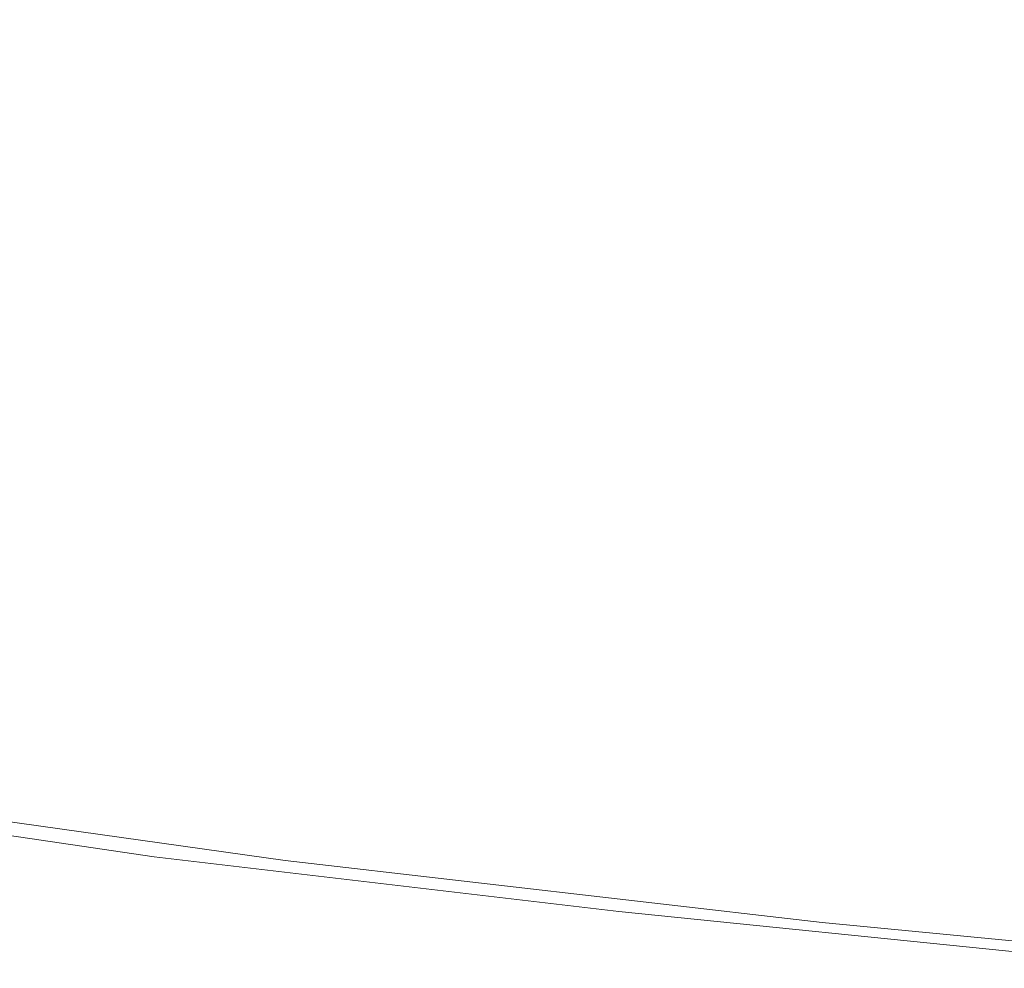
# Model space of a CAD drawing. Extents: x -795 to 795, y -503 to 503.
# Drawn here: x 331 to 439, y -495 to -391 of the extents above; entities that cross this region are included whole.
import ezdxf

# ---------------------------------------------------------------- set-up
doc = ezdxf.new("R2010")
doc.units = 0
doc.header["$LTSCALE"] = 500
doc.header["$MEASUREMENT"] = 0
doc.layers.add('CRS0', color=7, linetype='Continuous')

msp = doc.modelspace()

# ---------------------------------------------------------------- linework, layer by layer
at = {"layer": 'CRS0', "lineweight": 0}
for points, invisible_edges in [([(366.3, -378.5, 156.3), (306.1, -382.9, 175), (365.6, -391.6, 173), (366.3, -378.5, 156.3)], 15), ([(420.9, -397.8, 170.3), (366.3, -378.5, 156.3), (365.6, -391.6, 173), (420.9, -397.8, 170.3)], 15), ([(366.3, -378.5, 156.3), (420.9, -397.8, 170.3), (420.5, -383.2, 152.1), (366.3, -378.5, 156.3)], 15), ([(365.9, -402.5, 186.8), (306.1, -382.9, 175), (305.4, -393, 187.8), (365.9, -402.5, 186.8)], 15), ([(306.1, -382.9, 175), (365.9, -402.5, 186.8), (365.6, -391.6, 173), (306.1, -382.9, 175)], 15), ([(420.9, -397.8, 170.3), (466.2, -386.6, 148.6), (420.5, -383.2, 152.1), (420.9, -397.8, 170.3)], 15), ([(466.2, -386.6, 148.6), (420.9, -397.8, 170.3), (468.5, -402.1, 167.6), (466.2, -386.6, 148.6)], 15), ([(365.9, -402.5, 186.8), (420.9, -397.8, 170.3), (365.6, -391.6, 173), (365.9, -402.5, 186.8)], 15), ([(305.3, -400.8, 197.6), (365.9, -402.5, 186.8), (305.4, -393, 187.8), (305.3, -400.8, 197.6)], 15), ([(420.9, -397.8, 170.3), (365.9, -402.5, 186.8), (422.3, -409.7, 185.1), (420.9, -397.8, 170.3)], 15), ([(420.9, -397.8, 170.3), (471.2, -415, 183.2), (468.5, -402.1, 167.6), (420.9, -397.8, 170.3)], 15), ([(471.2, -415, 183.2), (420.9, -397.8, 170.3), (422.3, -409.7, 185.1), (471.2, -415, 183.2)], 15), ([(367.1, -416, 203.2), (305.3, -400.8, 197.6), (305.2, -405.8, 203.6), (367.1, -416, 203.2)], 15), ([(305.3, -400.8, 197.6), (367.1, -416, 203.2), (366.6, -410.7, 196.9), (305.3, -400.8, 197.6)], 15), ([(365.9, -402.5, 186.8), (305.3, -400.8, 197.6), (366.6, -410.7, 196.9), (365.9, -402.5, 186.8)], 15), ([(424, -418.7, 196), (365.9, -402.5, 186.8), (366.6, -410.7, 196.9), (424, -418.7, 196)], 15), ([(365.9, -402.5, 186.8), (424, -418.7, 196), (422.3, -409.7, 185.1), (365.9, -402.5, 186.8)], 15), ([(305.2, -408.6, 206.6), (367.1, -416, 203.2), (305.2, -405.8, 203.6), (305.2, -408.6, 206.6)], 15), ([(367.5, -420.4, 207.9), (305.2, -408.6, 206.6), (305.1, -409.9, 207.9), (367.5, -420.4, 207.9)], 15), ([(305.2, -408.6, 206.6), (367.5, -420.4, 207.9), (367.4, -418.9, 206.5), (305.2, -408.6, 206.6)], 15), ([(367.1, -416, 203.2), (305.2, -408.6, 206.6), (367.4, -418.9, 206.5), (367.1, -416, 203.2)], 15), ([(305.1, -410.4, 208.2), (367.5, -420.4, 207.9), (305.1, -409.9, 207.9), (305.1, -410.4, 208.2)], 15), ([(424, -418.7, 196), (471.2, -415, 183.2), (422.3, -409.7, 185.1), (424, -418.7, 196)], 15), ([(304.9, -412.4, 208.9), (367.6, -421.5, 208.6), (305, -411, 208.6), (304.9, -412.4, 208.9)], 15), ([(367.6, -421.5, 208.6), (305.1, -410.4, 208.2), (305, -411, 208.6), (367.6, -421.5, 208.6)], 15), ([(305.1, -410.4, 208.2), (367.6, -421.5, 208.6), (367.5, -421, 208.2), (305.1, -410.4, 208.2)], 15), ([(367.5, -420.4, 207.9), (305.1, -410.4, 208.2), (367.5, -421, 208.2), (367.5, -420.4, 207.9)], 15), ([(367.1, -416, 203.2), (424, -418.7, 196), (366.6, -410.7, 196.9), (367.1, -416, 203.2)], 15), ([(367.3, -426.1, 209.2), (304.9, -412.4, 208.9), (304.6, -415.6, 209.2), (367.3, -426.1, 209.2)], 15), ([(304.9, -412.4, 208.9), (367.3, -426.1, 209.2), (367.5, -422.9, 208.9), (304.9, -412.4, 208.9)], 15), ([(367.6, -421.5, 208.6), (304.9, -412.4, 208.9), (367.5, -422.9, 208.9), (367.6, -421.5, 208.6)], 15), ([(471.2, -415, 183.2), (424, -418.7, 196), (473.6, -424.8, 194.9), (471.2, -415, 183.2)], 15), ([(303.9, -421.5, 209.4), (367.3, -426.1, 209.2), (304.6, -415.6, 209.2), (303.9, -421.5, 209.4)], 15), ([(424, -418.7, 196), (367.1, -416, 203.2), (425, -424.4, 202.7), (424, -418.7, 196)], 15), ([(425.6, -427.6, 206.3), (367.1, -416, 203.2), (367.4, -418.9, 206.5), (425.6, -427.6, 206.3)], 15), ([(367.1, -416, 203.2), (425.6, -427.6, 206.3), (425, -424.4, 202.7), (367.1, -416, 203.2)], 15), ([(367.5, -420.4, 207.9), (425.6, -427.6, 206.3), (367.4, -418.9, 206.5), (367.5, -420.4, 207.9)], 15), ([(424, -418.7, 196), (475.2, -431, 202.2), (473.6, -424.8, 194.9), (424, -418.7, 196)], 15), ([(475.2, -431, 202.2), (424, -418.7, 196), (425, -424.4, 202.7), (475.2, -431, 202.2)], 15), ([(425.6, -427.6, 206.3), (367.5, -420.4, 207.9), (425.9, -429.2, 207.8), (425.6, -427.6, 206.3)], 15), ([(426, -429.8, 208.2), (367.5, -420.4, 207.9), (367.5, -421, 208.2), (426, -429.8, 208.2)], 15), ([(367.5, -420.4, 207.9), (426, -429.8, 208.2), (425.9, -429.2, 207.8), (367.5, -420.4, 207.9)], 15), ([(366.2, -441.1, 209.6), (303.9, -421.5, 209.4), (302.9, -431, 209.6), (366.2, -441.1, 209.6)], 15), ([(303.9, -421.5, 209.4), (366.2, -441.1, 209.6), (366.9, -431.8, 209.4), (303.9, -421.5, 209.4)], 15), ([(367.3, -426.1, 209.2), (303.9, -421.5, 209.4), (366.9, -431.8, 209.4), (367.3, -426.1, 209.2)], 15), ([(367.6, -421.5, 208.6), (426, -429.8, 208.2), (367.5, -421, 208.2), (367.6, -421.5, 208.6)], 15), ([(426.2, -431.9, 208.9), (367.6, -421.5, 208.6), (367.5, -422.9, 208.9), (426.2, -431.9, 208.9)], 15), ([(426, -429.8, 208.2), (367.6, -421.5, 208.6), (426.2, -430.5, 208.6), (426, -429.8, 208.2)], 15), ([(367.6, -421.5, 208.6), (426.2, -431.9, 208.9), (426.2, -430.5, 208.6), (367.6, -421.5, 208.6)], 15), ([(367.3, -426.1, 209.2), (426.2, -431.9, 208.9), (367.5, -422.9, 208.9), (367.3, -426.1, 209.2)], 15), ([(425.6, -427.6, 206.3), (475.2, -431, 202.2), (425, -424.4, 202.7), (425.6, -427.6, 206.3)], 15), ([(425.9, -440.5, 209.4), (367.3, -426.1, 209.2), (366.9, -431.8, 209.4), (425.9, -440.5, 209.4)], 15), ([(426.2, -431.9, 208.9), (367.3, -426.1, 209.2), (426.2, -435, 209.2), (426.2, -431.9, 208.9)], 15), ([(367.3, -426.1, 209.2), (425.9, -440.5, 209.4), (426.2, -435, 209.2), (367.3, -426.1, 209.2)], 15), ([(475.2, -431, 202.2), (425.6, -427.6, 206.3), (476.1, -434.5, 206.1), (475.2, -431, 202.2)], 15), ([(425.6, -427.6, 206.3), (476.6, -436.2, 207.8), (476.1, -434.5, 206.1), (425.6, -427.6, 206.3)], 15), ([(476.6, -436.2, 207.8), (425.6, -427.6, 206.3), (425.9, -429.2, 207.8), (476.6, -436.2, 207.8)], 15), ([(426, -429.8, 208.2), (476.6, -436.2, 207.8), (425.9, -429.2, 207.8), (426, -429.8, 208.2)], 15), ([(426, -429.8, 208.2), (477, -437.6, 208.6), (476.8, -436.9, 208.2), (426, -429.8, 208.2)], 15), ([(477, -437.6, 208.6), (426, -429.8, 208.2), (426.2, -430.5, 208.6), (477, -437.6, 208.6)], 15), ([(476.6, -436.2, 207.8), (426, -429.8, 208.2), (476.8, -436.9, 208.2), (476.6, -436.2, 207.8)], 15), ([(301.7, -442.4, 209.6), (366.2, -441.1, 209.6), (302.9, -431, 209.6), (301.7, -442.4, 209.6)], 15), ([(426.2, -431.9, 208.9), (477, -437.6, 208.6), (426.2, -430.5, 208.6), (426.2, -431.9, 208.9)], 15), ([(366.2, -441.1, 209.6), (425.9, -440.5, 209.4), (366.9, -431.8, 209.4), (366.2, -441.1, 209.6)], 15), ([(477, -437.6, 208.6), (426.2, -431.9, 208.9), (477.2, -439, 209), (477, -437.6, 208.6)], 15), ([(426.2, -431.9, 208.9), (477.3, -442.1, 209.3), (477.2, -439, 209), (426.2, -431.9, 208.9)], 15), ([(477.3, -442.1, 209.3), (426.2, -431.9, 208.9), (426.2, -435, 209.2), (477.3, -442.1, 209.3)], 15), ([(425.9, -440.5, 209.4), (477.3, -442.1, 209.3), (426.2, -435, 209.2), (425.9, -440.5, 209.4)], 15), ([(366.2, -441.1, 209.6), (301.7, -442.4, 209.6), (365.3, -452.2, 209.6), (366.2, -441.1, 209.6)], 15), ([(424.8, -460.2, 209.6), (366.2, -441.1, 209.6), (365.3, -452.2, 209.6), (424.8, -460.2, 209.6)], 15), ([(425.9, -440.5, 209.4), (366.2, -441.1, 209.6), (425.4, -449.5, 209.6), (425.9, -440.5, 209.4)], 15), ([(366.2, -441.1, 209.6), (424.8, -460.2, 209.6), (425.4, -449.5, 209.6), (366.2, -441.1, 209.6)], 15), ([(476.9, -456.1, 209.6), (425.9, -440.5, 209.4), (425.4, -449.5, 209.6), (476.9, -456.1, 209.6)], 15), ([(425.9, -440.5, 209.4), (476.9, -456.1, 209.6), (477.2, -447.5, 209.5), (425.9, -440.5, 209.4)], 15), ([(477.3, -442.1, 209.3), (425.9, -440.5, 209.4), (477.2, -447.5, 209.5), (477.3, -442.1, 209.3)], 15), ([(364.2, -463.3, 209.5), (301.7, -442.4, 209.6), (300.4, -453.8, 209.5), (364.2, -463.3, 209.5)], 15), ([(301.7, -442.4, 209.6), (364.2, -463.3, 209.5), (365.3, -452.2, 209.6), (301.7, -442.4, 209.6)], 15), ([(424.8, -460.2, 209.6), (476.9, -456.1, 209.6), (425.4, -449.5, 209.6), (424.8, -460.2, 209.6)], 15), ([(364.2, -463.3, 209.5), (424.8, -460.2, 209.6), (365.3, -452.2, 209.6), (364.2, -463.3, 209.5)], 15), ([(299.3, -463.5, 209.3), (364.2, -463.3, 209.5), (300.4, -453.8, 209.5), (299.3, -463.5, 209.3)], 15), ([(476.9, -456.1, 209.6), (424.8, -460.2, 209.6), (476.4, -466.4, 209.6), (476.9, -456.1, 209.6)], 15), ([(424.8, -460.2, 209.6), (364.2, -463.3, 209.5), (423.9, -470.8, 209.5), (424.8, -460.2, 209.6)], 15), ([(475.6, -476.6, 209.5), (424.8, -460.2, 209.6), (423.9, -470.8, 209.5), (475.6, -476.6, 209.5)], 15), ([(424.8, -460.2, 209.6), (475.6, -476.6, 209.5), (476.4, -466.4, 209.6), (424.8, -460.2, 209.6)], 15), ([(362.3, -478.5, 208.8), (299.3, -463.5, 209.3), (298.4, -469.5, 208.8), (362.3, -478.5, 208.8)], 15), ([(364.2, -463.3, 209.5), (299.3, -463.5, 209.3), (363.2, -472.6, 209.3), (364.2, -463.3, 209.5)], 15), ([(299.3, -463.5, 209.3), (362.3, -478.5, 208.8), (363.2, -472.6, 209.3), (299.3, -463.5, 209.3)], 15), ([(422.9, -479.8, 209.3), (364.2, -463.3, 209.5), (363.2, -472.6, 209.3), (422.9, -479.8, 209.3)], 15), ([(364.2, -463.3, 209.5), (422.9, -479.8, 209.3), (423.9, -470.8, 209.5), (364.2, -463.3, 209.5)], 15), ([(297.7, -472.8, 207.8), (362.3, -478.5, 208.8), (298.4, -469.5, 208.8), (297.7, -472.8, 207.8)], 15), ([(422.9, -479.8, 209.3), (475.6, -476.6, 209.5), (423.9, -470.8, 209.5), (422.9, -479.8, 209.3)], 15), ([(359.9, -482.9, 205.4), (297.7, -472.8, 207.8), (296.9, -474.1, 205.4), (359.9, -482.9, 205.4)], 15), ([(297.7, -472.8, 207.8), (359.9, -482.9, 205.4), (361.3, -481.6, 207.8), (297.7, -472.8, 207.8)], 15), ([(362.3, -478.5, 208.8), (297.7, -472.8, 207.8), (361.3, -481.6, 207.8), (362.3, -478.5, 208.8)], 15), ([(362.3, -478.5, 208.8), (422.9, -479.8, 209.3), (363.2, -472.6, 209.3), (362.3, -478.5, 208.8)], 15), ([(289.7, -474.3, 168.8), (349.2, -482.8, 178.4), (291.5, -474.5, 178.4), (289.7, -474.3, 168.8)], 15), ([(349.2, -482.8, 178.4), (289.7, -474.3, 168.8), (345.6, -482.5, 168.8), (349.2, -482.8, 178.4)], 13), ([(349.2, -482.8, 178.4), (293.2, -474.6, 187.3), (291.5, -474.5, 178.4), (349.2, -482.8, 178.4)], 15), ([(355.6, -483.2, 195.2), (296, -474.5, 201.5), (294.7, -474.6, 195.2), (355.6, -483.2, 195.2)], 15), ([(296, -474.5, 201.5), (359.9, -482.9, 205.4), (296.9, -474.1, 205.4), (296, -474.5, 201.5)], 13), ([(296, -474.5, 201.5), (355.6, -483.2, 195.2), (358.1, -483.2, 201.5), (296, -474.5, 201.5)], 15), ([(359.9, -482.9, 205.4), (296, -474.5, 201.5), (358.1, -483.2, 201.5), (359.9, -482.9, 205.4)], 15), ([(293.2, -474.6, 187.3), (355.6, -483.2, 195.2), (294.7, -474.6, 195.2), (293.2, -474.6, 187.3)], 15), ([(355.6, -483.2, 195.2), (293.2, -474.6, 187.3), (352.6, -483, 187.3), (355.6, -483.2, 195.2)], 15), ([(293.2, -474.6, 187.3), (349.2, -482.8, 178.4), (352.6, -483, 187.3), (293.2, -474.6, 187.3)], 15), ([(475.6, -476.6, 209.5), (422.9, -479.8, 209.3), (474.7, -485.3, 209.3), (475.6, -476.6, 209.5)], 15), ([(420.5, -488.5, 207.8), (362.3, -478.5, 208.8), (361.3, -481.6, 207.8), (420.5, -488.5, 207.8)], 15), ([(422.9, -479.8, 209.3), (362.3, -478.5, 208.8), (421.9, -485.4, 208.8), (422.9, -479.8, 209.3)], 15), ([(362.3, -478.5, 208.8), (420.5, -488.5, 207.8), (421.9, -485.4, 208.8), (362.3, -478.5, 208.8)], 15), ([(473.5, -490.6, 208.8), (422.9, -479.8, 209.3), (421.9, -485.4, 208.8), (473.5, -490.6, 208.8)], 15), ([(422.9, -479.8, 209.3), (473.5, -490.6, 208.8), (474.7, -485.3, 209.3), (422.9, -479.8, 209.3)], 15), ([(359.9, -482.9, 205.4), (420.5, -488.5, 207.8), (361.3, -481.6, 207.8), (359.9, -482.9, 205.4)], 15), ([(396.4, -488.5, 168.8), (349.2, -482.8, 178.4), (345.6, -482.5, 168.8), (396.4, -488.5, 168.8)], 11), ([(407.2, -489.4, 187.3), (349.2, -482.8, 178.4), (401.9, -489, 178.4), (407.2, -489.4, 187.3)], 15), ([(349.2, -482.8, 178.4), (407.2, -489.4, 187.3), (352.6, -483, 187.3), (349.2, -482.8, 178.4)], 15), ([(349.2, -482.8, 178.4), (396.4, -488.5, 168.8), (401.9, -489, 178.4), (349.2, -482.8, 178.4)], 15), ([(407.2, -489.4, 187.3), (355.6, -483.2, 195.2), (352.6, -483, 187.3), (407.2, -489.4, 187.3)], 15), ([(415.8, -489.8, 201.5), (359.9, -482.9, 205.4), (358.1, -483.2, 201.5), (415.8, -489.8, 201.5)], 15), ([(420.5, -488.5, 207.8), (359.9, -482.9, 205.4), (418.6, -489.7, 205.4), (420.5, -488.5, 207.8)], 13), ([(359.9, -482.9, 205.4), (415.8, -489.8, 201.5), (418.6, -489.7, 205.4), (359.9, -482.9, 205.4)], 15), ([(415.8, -489.8, 201.5), (355.6, -483.2, 195.2), (411.9, -489.7, 195.2), (415.8, -489.8, 201.5)], 15), ([(355.6, -483.2, 195.2), (415.8, -489.8, 201.5), (358.1, -483.2, 201.5), (355.6, -483.2, 195.2)], 15), ([(355.6, -483.2, 195.2), (407.2, -489.4, 187.3), (411.9, -489.7, 195.2), (355.6, -483.2, 195.2)], 15), ([(420.5, -488.5, 207.8), (473.5, -490.6, 208.8), (421.9, -485.4, 208.8), (420.5, -488.5, 207.8)], 15), ([(396.4, -488.5, 168.8), (447.9, -493.6, 178.4), (401.9, -489, 178.4), (396.4, -488.5, 168.8)], 15), ([(447.9, -493.6, 178.4), (396.4, -488.5, 168.8), (440.8, -493, 168.8), (447.9, -493.6, 178.4)], 13), ([(469.4, -494.6, 205.4), (420.5, -488.5, 207.8), (418.6, -489.7, 205.4), (469.4, -494.6, 205.4)], 15), ([(420.5, -488.5, 207.8), (469.4, -494.6, 205.4), (471.9, -493.5, 207.8), (420.5, -488.5, 207.8)], 13), ([(473.5, -490.6, 208.8), (420.5, -488.5, 207.8), (471.9, -493.5, 207.8), (473.5, -490.6, 208.8)], 15), ([(447.9, -493.6, 178.4), (407.2, -489.4, 187.3), (401.9, -489, 178.4), (447.9, -493.6, 178.4)], 15), ([(407.2, -489.4, 187.3), (460.8, -494.6, 195.2), (411.9, -489.7, 195.2), (407.2, -489.4, 187.3)], 15), ([(460.8, -494.6, 195.2), (407.2, -489.4, 187.3), (454.7, -494.1, 187.3), (460.8, -494.6, 195.2)], 15), ([(407.2, -489.4, 187.3), (447.9, -493.6, 178.4), (454.7, -494.1, 187.3), (407.2, -489.4, 187.3)], 15), ([(460.8, -494.6, 195.2), (415.8, -489.8, 201.5), (411.9, -489.7, 195.2), (460.8, -494.6, 195.2)], 15), ([(415.8, -489.8, 201.5), (469.4, -494.6, 205.4), (418.6, -489.7, 205.4), (415.8, -489.8, 201.5)], 13), ([(415.8, -489.8, 201.5), (460.8, -494.6, 195.2), (465.8, -494.7, 201.5), (415.8, -489.8, 201.5)], 15), ([(469.4, -494.6, 205.4), (415.8, -489.8, 201.5), (465.8, -494.7, 201.5), (469.4, -494.6, 205.4)], 15)]:
    msp.add_3dface(points, dxfattribs=dict(at, invisible_edges=invisible_edges))

doc.saveas('drawing.dxf')
